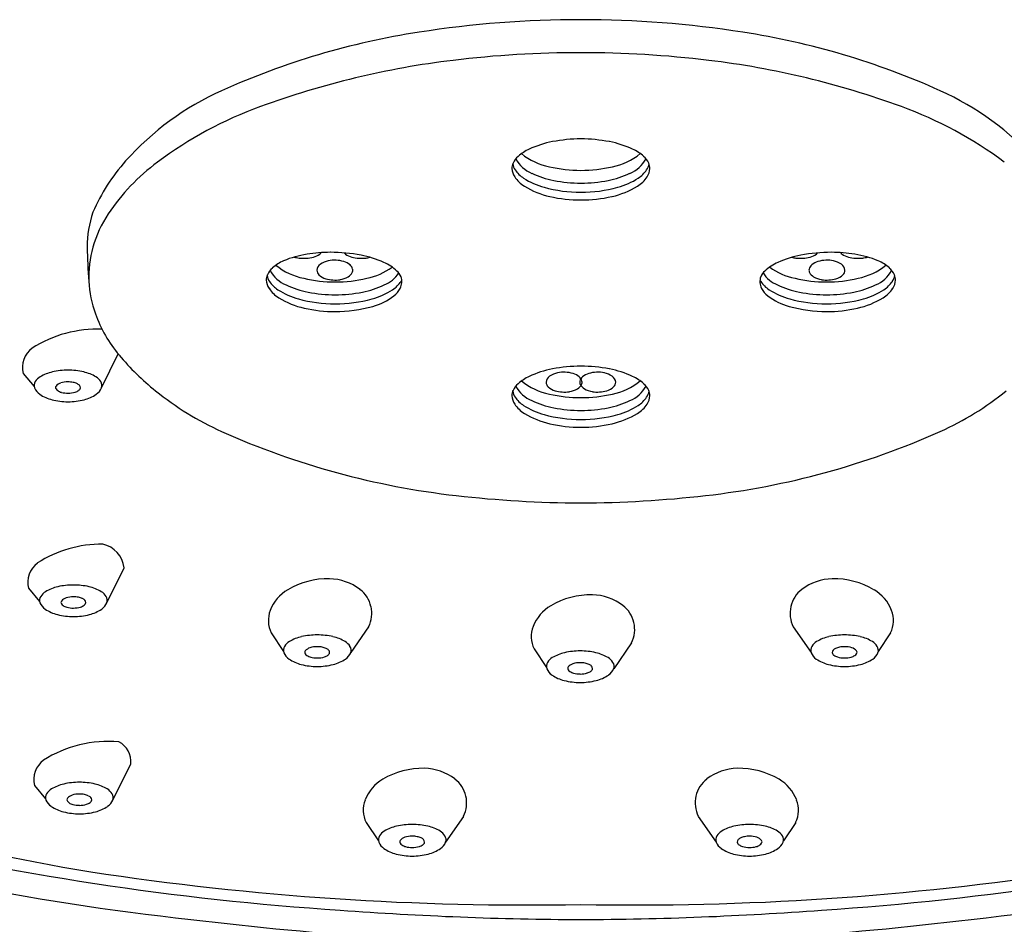
# Model space of a CAD drawing. Extents: x 6858.6 to 6888.1, y 364.5 to 370.9.
# Drawn here: x 6884.6 to 6886.3, y 367.7 to 369.3 of the extents above; entities that cross this region are included whole.
import ezdxf

# ---------------------------------------------------------------- set-up
doc = ezdxf.new("R2010")
doc.units = 0
doc.header["$LTSCALE"] = 0.64311
doc.layers.get('0').update_dxf_attribs({"color": 255, "linetype": 'CONTINUOUS'})

msp = doc.modelspace()

# ---------------------------------------------------------------- linework, layer by layer
for p, q in [((6884.7468, 368.6453), (6884.7763, 368.7048)), ((6884.6093, 368.6707), (6884.629, 368.6476)), ((6884.7563, 368.2688), (6884.7866, 368.3299)), ((6884.6188, 368.2942), (6884.6384, 368.271)), ((6885.215, 368.2266), (6885.1836, 368.1813)), ((6885.9591, 368.2266), (6885.9904, 368.1813)), ((6885.0443, 368.2161), (6885.0658, 368.1835)), ((6886.1298, 368.2161), (6886.1083, 368.1835)), ((6885.6758, 368.1985), (6885.6445, 368.1532)), ((6885.5051, 368.188), (6885.5266, 368.1554)), ((6884.7667, 367.923), (6884.7982, 367.9864)), ((6884.6292, 367.9484), (6884.6489, 367.9252)), ((6885.2106, 367.8839), (6885.2322, 367.8513)), ((6885.3814, 367.8944), (6885.35, 367.8491)), ((6885.7927, 367.8944), (6885.8241, 367.8491)), ((6885.9635, 367.8839), (6885.9419, 367.8513))]:
    msp.add_line(p, q)
for centre, radius, start, end in [((6885.5857, 367.4574), 1.8333, 89.9588, 98.8571), ((6885.5884, 367.4574), 1.8333, 81.1429, 90.0412), ((6885.5118, 367.9317), 1.3534, 98.8571, 114.1836), ((6885.6623, 367.9317), 1.3534, 65.8164, 81.1429), ((6885.5867, 367.3636), 1.8693, 89.9902, 96.8746), ((6885.5874, 367.3636), 1.8693, 83.1254, 90.0098), ((6885.5435, 367.7224), 1.5079, 96.8746, 110.0979), ((6885.6306, 367.7224), 1.5079, 69.9021, 83.1254), ((6885.1623, 368.7099), 0.5003, 114.1836, 138.2406), ((6886.0117, 368.7099), 0.5003, 41.7594, 65.8164), ((6885.2691, 368.4723), 0.7094, 110.0979, 126.7155), ((6885.905, 368.4723), 0.7094, 53.2845, 69.9021), ((6885.5713, 368.9018), 0.1785, 101.0081, 114.8241), ((6885.5865, 368.8238), 0.2579, 89.8801, 101.0081), ((6885.5876, 368.8238), 0.2579, 78.9919, 90.1199), ((6885.6028, 368.9018), 0.1785, 65.1759, 78.9919), ((6885.53, 368.9912), 0.08, 114.8241, 131.4366), ((6885.5542, 369.1441), 0.1133, 231.0862, 258.5763), ((6885.6198, 369.1441), 0.1133, 281.4237, 308.9138), ((6885.6441, 368.9912), 0.08, 48.5634, 65.1759), ((6885.0378, 368.8211), 0.3333, 138.2406, 156.6508), ((6885.0683, 368.7415), 0.3736, 126.7155, 146.0092), ((6885.4928, 369.0295), 0.0267, 158.2961, 179.0968), ((6885.4958, 369.0437), 0.0289, 191.5623, 213.8985), ((6885.503, 369.0218), 0.0391, 131.4366, 153.2669), ((6885.523, 369.0738), 0.0568, 208.2281, 247.3057), ((6885.6511, 369.0738), 0.0568, 292.6943, 331.7719), ((6885.6711, 369.0218), 0.0391, 26.7331, 48.5634), ((6885.6783, 369.0437), 0.0289, 326.1015, 348.4377), ((6885.6813, 369.0295), 0.0267, 0.9032, 21.7039), ((6885.4962, 369.0321), 0.0302, 184.1261, 213.4053), ((6885.5148, 369.0565), 0.0518, 213.8985, 236.9816), ((6885.5695, 369.1649), 0.1589, 244.493, 259.0868), ((6885.5861, 369.2618), 0.2351, 256.6553, 270.2375), ((6885.588, 369.2618), 0.2351, 269.7625, 283.3447), ((6885.6045, 369.1649), 0.1589, 280.9132, 295.507), ((6885.6593, 369.0565), 0.0518, 303.0184, 326.1015), ((6885.6779, 369.0321), 0.0302, 326.5947, 355.8739), ((6885.5156, 369.0441), 0.053, 212.6275, 238.6659), ((6885.5563, 369.1204), 0.128, 236.9816, 254.7029), ((6885.5864, 369.2448), 0.2405, 258.7411, 270.1497), ((6885.5877, 369.2448), 0.2405, 269.8503, 281.2589), ((6885.6178, 369.1204), 0.128, 285.2971, 303.0184), ((6885.6585, 369.0441), 0.053, 301.3341, 327.3725), ((6885.5655, 369.126), 0.1489, 238.6659, 257.2175), ((6885.5861, 369.2293), 0.2409, 254.7029, 270.2247), ((6885.588, 369.2293), 0.2409, 269.7753, 285.2971), ((6885.6086, 369.126), 0.1489, 282.7825, 301.3341), ((6885.5867, 369.2196), 0.2448, 257.2175, 270.0692), ((6885.5873, 369.2196), 0.2448, 269.9308, 282.7825), ((6884.9152, 368.8911), 0.1937, 161.2861, 179.6908), ((6884.9238, 368.839), 0.1992, 146.0092, 164.596), ((6885.8818, 368.9235), 1.1607, 181.5515, 184.5141), ((6884.922, 368.8395), 0.1974, 164.596, 182.1201), ((6885.1334, 368.7057), 0.1759, 98.631, 112.5794), ((6885.1493, 368.615), 0.268, 90.3025, 99.0732), ((6885.1106, 368.9046), 0.031, 284.349, 307.2343), ((6885.1231, 368.8882), 0.0104, 307.2343, 326.2169), ((6885.1493, 368.6124), 0.2706, 78.8265, 90.3025), ((6885.1806, 368.8882), 0.0104, 216.4987, 232.7657), ((6885.1931, 368.9046), 0.031, 232.7657, 255.651), ((6886.0248, 368.6124), 0.2706, 89.6975, 101.1735), ((6885.981, 368.9046), 0.031, 284.349, 307.2343), ((6885.9935, 368.8882), 0.0104, 307.2343, 323.5013), ((6886.0248, 368.615), 0.268, 80.9268, 89.6975), ((6886.051, 368.8882), 0.0104, 213.7831, 232.7657), ((6886.0635, 368.9046), 0.031, 232.7657, 255.651), ((6886.0407, 368.7057), 0.1759, 67.4206, 81.369), ((6885.0994, 368.7956), 0.08, 114.8241, 131.4366), ((6885.0997, 368.9269), 0.0543, 253.7896, 263.0517), ((6885.1014, 368.9407), 0.0682, 263.0517, 284.349), ((6885.1537, 368.8263), 0.0426, 102.8701, 123.0631), ((6885.1558, 368.8171), 0.0521, 72.4573, 102.8701), ((6885.1612, 368.8343), 0.0341, 51.4331, 72.4573), ((6885.2023, 368.9407), 0.0682, 255.651, 276.9483), ((6885.1652, 368.6932), 0.1883, 66.035, 78.8265), ((6885.204, 368.9269), 0.0543, 276.9483, 284.0245), ((6885.2068, 368.7868), 0.0858, 47.668, 66.035), ((6885.9672, 368.7868), 0.0858, 113.965, 132.332), ((6886.0089, 368.6932), 0.1883, 101.1735, 113.965), ((6885.9701, 368.9269), 0.0543, 255.9755, 263.0517), ((6885.9718, 368.9407), 0.0682, 263.0517, 284.349), ((6886.0128, 368.8343), 0.0341, 107.5427, 128.5669), ((6886.0183, 368.8171), 0.0521, 77.1299, 107.5427), ((6886.0204, 368.8263), 0.0426, 56.9369, 77.1299), ((6886.0727, 368.9407), 0.0682, 255.651, 276.9483), ((6886.0744, 368.9269), 0.0543, 276.9483, 286.2104), ((6886.0747, 368.7956), 0.08, 48.5634, 65.1759), ((6885.0724, 368.8262), 0.0391, 131.4366, 153.2669), ((6885.0924, 368.8782), 0.0568, 208.2281, 247.3057), ((6885.1237, 368.9485), 0.1133, 231.0862, 258.5763), ((6885.1379, 368.8506), 0.0137, 123.0631, 175.6815), ((6885.1364, 368.8523), 0.0122, 183.2183, 225.6011), ((6885.1692, 368.8568), 0.0195, 300.6714, 331.7312), ((6885.1743, 368.8507), 0.013, 11.8795, 51.4331), ((6885.1783, 368.8516), 0.00895, 333.5334, 11.8795), ((6885.1893, 368.9485), 0.1133, 281.4237, 306.1643), ((6885.2205, 368.8782), 0.0568, 292.6943, 326.4469), ((6885.2439, 368.8275), 0.0307, 24.5875, 47.668), ((6885.9301, 368.8275), 0.0307, 132.332, 155.4125), ((6885.9536, 368.8782), 0.0568, 213.5531, 247.3057), ((6885.9848, 368.9485), 0.1133, 233.8357, 258.5763), ((6885.9957, 368.8516), 0.00895, 168.1205, 206.4666), ((6885.9997, 368.8507), 0.013, 128.5669, 168.1205), ((6886.0049, 368.8568), 0.0195, 208.2688, 239.3286), ((6886.0362, 368.8506), 0.0137, 4.3185, 56.9369), ((6886.0377, 368.8523), 0.0122, 314.3989, 356.7817), ((6886.0504, 368.9485), 0.1133, 281.4237, 308.9138), ((6886.0816, 368.8782), 0.0568, 292.6943, 331.7719), ((6886.1017, 368.8262), 0.0391, 26.7331, 48.5634), ((6884.9161, 368.8418), 0.1916, 182.8709, 200.2687), ((6885.0622, 368.8339), 0.0267, 158.2961, 179.0968), ((6885.0657, 368.8365), 0.0302, 184.1261, 213.4053), ((6885.0652, 368.8481), 0.0289, 191.5623, 213.8985), ((6885.0842, 368.8609), 0.0518, 213.8985, 236.9816), ((6885.1555, 369.0662), 0.2351, 256.6553, 270.2375), ((6885.1473, 368.8634), 0.0277, 225.6011, 254.7471), ((6885.1563, 368.8963), 0.0619, 254.7471, 278.1877), ((6885.1575, 369.0662), 0.2351, 269.7625, 283.3447), ((6885.1596, 368.8729), 0.0382, 278.1877, 300.6714), ((6885.2288, 368.8609), 0.0518, 303.0184, 326.1015), ((6885.2474, 368.8319), 0.0259, 332.2346, 19.0187), ((6885.2477, 368.8481), 0.0289, 326.1015, 331.622), ((6885.9267, 368.8319), 0.0259, 160.9813, 207.7654), ((6885.9263, 368.8481), 0.0289, 208.378, 213.8985), ((6885.9453, 368.8609), 0.0518, 213.8985, 236.9816), ((6886.0166, 369.0662), 0.2351, 256.6553, 270.2375), ((6886.0144, 368.8729), 0.0382, 239.3286, 261.8123), ((6886.0178, 368.8963), 0.0619, 261.8123, 285.2529), ((6886.0186, 369.0662), 0.2351, 269.7625, 283.3447), ((6886.0268, 368.8634), 0.0277, 285.2529, 314.3989), ((6886.0899, 368.8609), 0.0518, 303.0184, 326.1015), ((6886.1088, 368.8481), 0.0289, 326.1015, 348.4377), ((6886.1084, 368.8365), 0.0302, 326.5947, 355.8739), ((6886.1119, 368.8339), 0.0267, 0.9032, 21.7039), ((6885.0851, 368.8485), 0.053, 212.6275, 238.6659), ((6885.1258, 368.9248), 0.128, 236.9816, 254.7029), ((6885.139, 368.9693), 0.1589, 244.493, 259.0868), ((6885.1559, 369.0492), 0.2405, 258.7411, 270.1497), ((6885.1571, 369.0492), 0.2405, 269.8503, 281.2589), ((6885.174, 368.9693), 0.1589, 280.9132, 295.507), ((6885.1872, 368.9248), 0.128, 285.2971, 303.0184), ((6885.2358, 368.8378), 0.039, 307.2362, 332.4528), ((6885.9383, 368.8378), 0.039, 207.5472, 232.7638), ((6885.9869, 368.9248), 0.128, 236.9816, 254.7029), ((6886.0001, 368.9693), 0.1589, 244.493, 259.0868), ((6886.017, 369.0492), 0.2405, 258.7411, 270.1497), ((6886.0182, 369.0492), 0.2405, 269.8503, 281.2589), ((6886.0351, 368.9693), 0.1589, 280.9132, 295.507), ((6886.0483, 368.9248), 0.128, 285.2971, 303.0184), ((6886.089, 368.8485), 0.053, 301.3341, 327.3725), ((6885.135, 368.9304), 0.1489, 238.6659, 257.2175), ((6885.1555, 369.0337), 0.2409, 254.7029, 270.2247), ((6885.1574, 369.0337), 0.2409, 269.7753, 285.2971), ((6885.1918, 368.8957), 0.1117, 285.7548, 307.2362), ((6885.9823, 368.8957), 0.1117, 232.7638, 254.2452), ((6886.0166, 369.0337), 0.2409, 254.7029, 270.2247), ((6886.0185, 369.0337), 0.2409, 269.7753, 285.2971), ((6886.0391, 368.9304), 0.1489, 282.7825, 301.3341), ((6885.1562, 369.024), 0.2448, 257.2175, 270.0692), ((6885.1564, 369.0211), 0.2419, 269.9503, 285.7548), ((6886.0177, 369.0211), 0.2419, 254.2452, 270.0497), ((6886.0179, 369.024), 0.2448, 269.9308, 282.7825), ((6884.9475, 368.8484), 0.2234, 199.0721, 220.5898), ((6884.7395, 368.5335), 0.2147, 87.7463, 122.2087), ((6884.6511, 368.6809), 0.0429, 127.2294, 193.6959), ((6885.0841, 368.9517), 0.3945, 219.0795, 232.0816), ((6884.6768, 368.6025), 0.0726, 102.7294, 121.0925), ((6884.688, 368.5527), 0.1237, 89.9224, 102.7294), ((6884.6883, 368.5527), 0.1237, 77.2706, 90.0776), ((6884.6996, 368.6025), 0.0726, 58.9075, 77.2706), ((6885.5713, 368.5034), 0.1785, 101.0081, 114.8241), ((6885.5865, 368.4254), 0.2579, 89.8801, 101.0081), ((6885.5576, 368.6208), 0.0521, 72.4573, 102.8701), ((6885.5876, 368.4254), 0.2579, 78.9919, 90.1199), ((6885.6165, 368.6208), 0.0521, 77.1299, 107.5427), ((6885.6028, 368.5034), 0.1785, 65.1759, 78.9919), ((6884.6419, 368.6495), 0.0131, 148.1495, 198.6984), ((6884.6523, 368.6431), 0.0253, 121.0925, 148.1495), ((6884.688, 368.6125), 0.0434, 89.8311, 107.0137), ((6884.6882, 368.6105), 0.0453, 78.9361, 90.0973), ((6884.724, 368.6431), 0.0253, 31.8505, 58.9075), ((6884.7344, 368.6495), 0.0131, 341.3016, 31.8505), ((6885.53, 368.5928), 0.08, 114.8241, 131.4366), ((6885.5542, 368.7457), 0.1133, 231.0862, 258.5763), ((6885.5397, 368.6543), 0.0137, 123.0631, 175.6815), ((6885.5382, 368.656), 0.0122, 183.2183, 225.6011), ((6885.5554, 368.63), 0.0426, 102.8701, 123.0631), ((6885.563, 368.638), 0.0341, 51.4331, 72.4573), ((6885.5761, 368.6544), 0.013, 11.8795, 51.4331), ((6885.594, 368.6553), 0.00895, 168.1205, 206.4666), ((6885.598, 368.6544), 0.013, 128.5669, 168.1205), ((6885.5801, 368.6553), 0.00895, 333.5334, 11.8795), ((6885.6111, 368.638), 0.0341, 107.5427, 128.5669), ((6885.6186, 368.63), 0.0426, 56.9369, 77.1299), ((6885.6344, 368.6543), 0.0137, 4.3185, 56.9369), ((6885.6198, 368.7457), 0.1133, 281.4237, 308.9138), ((6885.6359, 368.656), 0.0122, 314.3989, 356.7817), ((6885.6441, 368.5928), 0.08, 48.5634, 65.1759), ((6884.6529, 368.6552), 0.0253, 202.9688, 235.792), ((6884.6701, 368.646), 0.00384, 140.9569, 218.9587), ((6884.6803, 368.6377), 0.017, 107.0137, 140.9569), ((6884.6752, 368.6485), 0.00947, 211.5271, 237.2039), ((6884.6828, 368.6603), 0.0235, 237.2039, 255.016), ((6884.6884, 368.6786), 0.0425, 269.6292, 286.7036), ((6884.6909, 368.624), 0.0316, 65.8627, 78.9361), ((6884.6947, 368.6578), 0.0208, 286.7036, 306.0513), ((6884.6978, 368.6393), 0.0148, 45.8092, 65.8627), ((6884.7019, 368.6479), 0.00849, 306.0513, 322.2742), ((6884.7039, 368.6456), 0.00597, 359.7311, 45.8092), ((6884.7057, 368.6456), 0.00417, 314.877, 359.7311), ((6884.7235, 368.6552), 0.0253, 304.208, 337.0312), ((6885.1638, 369.0322), 0.5071, 230.5712, 245.9596), ((6885.4928, 368.6312), 0.0267, 158.2961, 179.0968), ((6885.4958, 368.6453), 0.0289, 191.5623, 213.8985), ((6885.503, 368.6234), 0.0391, 131.4366, 153.2669), ((6885.523, 368.6754), 0.0568, 208.2281, 247.3057), ((6885.5491, 368.6671), 0.0277, 225.6011, 254.7471), ((6885.558, 368.7), 0.0619, 254.7471, 278.1877), ((6885.5614, 368.6766), 0.0382, 278.1877, 300.6714), ((6885.571, 368.6605), 0.0195, 300.6714, 331.7312), ((6885.6031, 368.6605), 0.0195, 208.2688, 239.3286), ((6885.6127, 368.6766), 0.0382, 239.3286, 261.8123), ((6885.616, 368.7), 0.0619, 261.8123, 285.2529), ((6885.625, 368.6671), 0.0277, 285.2529, 314.3989), ((6885.6511, 368.6754), 0.0568, 292.6943, 331.7719), ((6885.6711, 368.6234), 0.0391, 26.7331, 48.5634), ((6885.6783, 368.6453), 0.0289, 326.1015, 348.4377), ((6885.6813, 368.6312), 0.0267, 0.9032, 21.7039), ((6886.0103, 369.0322), 0.5071, 294.0404, 309.4288), ((6884.6762, 368.6895), 0.0668, 235.792, 256.1126), ((6884.6907, 368.7523), 0.1313, 256.5199, 268.878), ((6884.688, 368.6798), 0.0437, 255.016, 270.1957), ((6884.6856, 368.7523), 0.1313, 271.122, 283.4801), ((6884.7002, 368.6895), 0.0668, 283.8874, 304.208), ((6885.4962, 368.6337), 0.0302, 184.1261, 213.4053), ((6885.5148, 368.6581), 0.0518, 213.8985, 236.9816), ((6885.5695, 368.7665), 0.1589, 244.493, 259.0868), ((6885.5861, 368.8634), 0.2351, 256.6553, 270.2375), ((6885.588, 368.8634), 0.2351, 269.7625, 283.3447), ((6885.6045, 368.7665), 0.1589, 280.9132, 295.507), ((6885.6593, 368.6581), 0.0518, 303.0184, 326.1015), ((6885.6779, 368.6337), 0.0302, 326.5947, 355.8739), ((6885.5156, 368.6457), 0.053, 212.6275, 238.6659), ((6885.5563, 368.722), 0.128, 236.9816, 254.7029), ((6885.5864, 368.8464), 0.2405, 258.7411, 270.1497), ((6885.5877, 368.8464), 0.2405, 269.8503, 281.2589), ((6885.6178, 368.722), 0.128, 285.2971, 303.0184), ((6885.6585, 368.6457), 0.053, 301.3341, 327.3725), ((6885.5655, 368.7277), 0.1489, 238.6659, 257.2175), ((6885.5861, 368.8309), 0.2409, 254.7029, 270.2247), ((6885.588, 368.8309), 0.2409, 269.7753, 285.2971), ((6885.6086, 368.7277), 0.1489, 282.7825, 301.3341), ((6885.5273, 369.8472), 1.3996, 245.9596, 263.4932), ((6885.5867, 368.8212), 0.2448, 257.2175, 270.0692), ((6885.5873, 368.8212), 0.2448, 269.9308, 282.7825), ((6885.6468, 369.8472), 1.3996, 276.5068, 294.0404), ((6885.595, 370.441), 1.9972, 263.4932, 269.7707), ((6885.579, 370.441), 1.9972, 270.2293, 276.5068), ((6884.7489, 368.1569), 0.2147, 90, 122.2087), ((6884.7383, 368.3241), 0.0486, 6.859, 77.3587), ((6884.6605, 368.3043), 0.0429, 127.2294, 193.6959), ((6885.1434, 368.1736), 0.1372, 88.7198, 120.6625), ((6885.1444, 368.219), 0.0918, 52.8178, 88.7198), ((6886.0297, 368.219), 0.0918, 91.2802, 127.1822), ((6886.0307, 368.1736), 0.1372, 59.3375, 91.2802), ((6884.6862, 368.226), 0.0726, 102.7294, 121.0925), ((6884.6975, 368.1762), 0.1237, 89.9224, 102.7294), ((6884.6978, 368.1762), 0.1237, 77.2706, 90.0776), ((6884.709, 368.226), 0.0726, 58.9075, 77.2706), ((6884.6514, 368.273), 0.0131, 148.1495, 198.6984), ((6884.6618, 368.2665), 0.0253, 121.0925, 148.1495), ((6884.6898, 368.2611), 0.017, 107.0137, 140.9569), ((6884.6975, 368.2359), 0.0434, 89.8311, 107.0137), ((6884.6977, 368.234), 0.0453, 78.9361, 90.0973), ((6884.7003, 368.2474), 0.0316, 65.8627, 78.9361), ((6884.7072, 368.2628), 0.0148, 45.8092, 65.8627), ((6884.7335, 368.2665), 0.0253, 31.8505, 58.9075), ((6884.7439, 368.273), 0.0131, 341.3016, 31.8505), ((6885.1108, 368.2285), 0.0734, 120.6625, 158.5989), ((6885.1685, 368.2507), 0.0519, 12.6741, 52.8178), ((6885.6042, 368.1455), 0.1372, 88.7198, 120.6625), ((6885.6052, 368.1909), 0.0918, 52.8178, 88.7198), ((6886.0056, 368.2507), 0.0519, 127.1822, 167.3259), ((6886.0633, 368.2285), 0.0734, 21.4011, 59.3375), ((6884.6623, 368.2787), 0.0253, 202.9688, 235.792), ((6884.6796, 368.2694), 0.00384, 140.9569, 218.9587), ((6884.6846, 368.2719), 0.00947, 211.5271, 237.2039), ((6884.6922, 368.2837), 0.0235, 237.2039, 255.016), ((6884.6975, 368.3032), 0.0437, 255.016, 270.1957), ((6884.6979, 368.302), 0.0425, 269.6292, 286.7036), ((6884.7041, 368.2812), 0.0208, 286.7036, 306.0513), ((6884.7114, 368.2713), 0.00849, 306.0513, 322.2742), ((6884.7133, 368.2691), 0.00597, 359.7311, 45.8092), ((6884.7151, 368.2691), 0.00417, 314.877, 359.7311), ((6884.7329, 368.2787), 0.0253, 304.208, 337.0312), ((6885.1665, 368.2503), 0.054, 334.007, 12.6741), ((6885.5716, 368.2004), 0.0734, 120.6625, 158.5989), ((6885.6293, 368.2226), 0.0519, 12.6741, 52.8178), ((6886.0076, 368.2503), 0.054, 167.3259, 205.993), ((6884.6856, 368.3129), 0.0668, 235.792, 256.1126), ((6884.7002, 368.3757), 0.1313, 256.5199, 268.878), ((6884.695, 368.3757), 0.1313, 271.122, 283.4801), ((6884.7096, 368.3129), 0.0668, 283.8874, 304.208), ((6885.0874, 368.2376), 0.0482, 158.5989, 206.5698), ((6886.0867, 368.2376), 0.0482, 333.4302, 21.4011), ((6885.5482, 368.2096), 0.0482, 158.5989, 206.5698), ((6885.6273, 368.2222), 0.054, 334.007, 12.6741), ((6885.1136, 368.1385), 0.0726, 102.7294, 121.0925), ((6885.1248, 368.0887), 0.1237, 89.9224, 102.7294), ((6885.1252, 368.0887), 0.1237, 77.2706, 90.0776), ((6885.1364, 368.1385), 0.0726, 58.9075, 77.2706), ((6886.0377, 368.1385), 0.0726, 102.7294, 121.0925), ((6886.0489, 368.0887), 0.1237, 89.9224, 102.7294), ((6886.0493, 368.0887), 0.1237, 77.2706, 90.0776), ((6886.0605, 368.1385), 0.0726, 58.9075, 77.2706), ((6885.0788, 368.1854), 0.0131, 148.1495, 198.6984), ((6885.0891, 368.179), 0.0253, 121.0925, 148.1495), ((6885.1172, 368.1736), 0.017, 107.0137, 140.9569), ((6885.1249, 368.1484), 0.0434, 89.8311, 107.0137), ((6885.1251, 368.1465), 0.0453, 78.9361, 90.0973), ((6885.1277, 368.1599), 0.0316, 65.8627, 78.9361), ((6885.1609, 368.179), 0.0253, 31.8505, 58.9075), ((6885.1712, 368.1854), 0.0131, 341.3016, 31.8505), ((6886.0028, 368.1854), 0.0131, 148.1495, 198.6984), ((6886.0132, 368.179), 0.0253, 121.0925, 148.1495), ((6886.0464, 368.1599), 0.0316, 101.0639, 114.1373), ((6886.049, 368.1465), 0.0453, 89.9027, 101.0639), ((6886.0492, 368.1484), 0.0434, 72.9863, 90.1689), ((6886.0569, 368.1736), 0.017, 39.0431, 72.9863), ((6886.0849, 368.179), 0.0253, 31.8505, 58.9075), ((6886.0953, 368.1854), 0.0131, 341.3016, 31.8505), ((6885.0897, 368.1911), 0.0253, 202.9688, 235.792), ((6885.1069, 368.1819), 0.00384, 140.9569, 218.9587), ((6885.112, 368.1844), 0.00947, 211.5271, 237.2039), ((6885.1196, 368.1962), 0.0235, 237.2039, 255.016), ((6885.1248, 368.2157), 0.0437, 255.016, 270.1957), ((6885.1253, 368.2145), 0.0425, 269.6292, 286.7036), ((6885.1315, 368.1937), 0.0208, 286.7036, 306.0513), ((6885.1346, 368.1752), 0.0148, 45.8092, 65.8627), ((6885.1387, 368.1838), 0.00849, 306.0513, 322.2742), ((6885.1407, 368.1816), 0.00597, 359.7311, 45.8092), ((6885.1425, 368.1815), 0.00417, 314.877, 359.7311), ((6885.1603, 368.1911), 0.0253, 304.208, 337.0312), ((6885.55, 368.1509), 0.0253, 121.0925, 148.1495), ((6885.5744, 368.1104), 0.0726, 102.7294, 121.0925), ((6885.5857, 368.0606), 0.1237, 89.9224, 102.7294), ((6885.586, 368.0606), 0.1237, 77.2706, 90.0776), ((6885.5972, 368.1104), 0.0726, 58.9075, 77.2706), ((6885.6217, 368.1509), 0.0253, 31.8505, 58.9075), ((6886.0138, 368.1911), 0.0253, 202.9688, 235.792), ((6886.0334, 368.1816), 0.00597, 134.1908, 180.2689), ((6886.0316, 368.1815), 0.00417, 180.2689, 225.123), ((6886.0353, 368.1838), 0.00849, 217.7258, 233.9487), ((6886.0395, 368.1752), 0.0148, 114.1373, 134.1908), ((6886.0426, 368.1937), 0.0208, 233.9487, 253.2964), ((6886.0488, 368.2145), 0.0425, 253.2964, 270.3708), ((6886.0492, 368.2157), 0.0437, 269.8043, 284.984), ((6886.0545, 368.1962), 0.0235, 284.984, 302.7961), ((6886.0621, 368.1844), 0.00947, 302.7961, 328.4729), ((6886.0671, 368.1819), 0.00384, 321.0413, 39.0431), ((6886.0844, 368.1911), 0.0253, 304.208, 337.0312), ((6885.113, 368.2254), 0.0668, 235.792, 256.1126), ((6885.1276, 368.2882), 0.1313, 256.5199, 268.878), ((6885.1224, 368.2882), 0.1313, 271.122, 283.4801), ((6885.137, 368.2254), 0.0668, 283.8874, 304.208), ((6885.5396, 368.1574), 0.0131, 148.1495, 198.6984), ((6885.5678, 368.1538), 0.00384, 140.9569, 218.9587), ((6885.578, 368.1455), 0.017, 107.0137, 140.9569), ((6885.5857, 368.1203), 0.0434, 89.8311, 107.0137), ((6885.5859, 368.1184), 0.0453, 78.9361, 90.0973), ((6885.5885, 368.1318), 0.0316, 65.8627, 78.9361), ((6885.5954, 368.1472), 0.0148, 45.8092, 65.8627), ((6885.6015, 368.1535), 0.00597, 359.7311, 45.8092), ((6885.6321, 368.1574), 0.0131, 341.3016, 31.8505), ((6886.0371, 368.2254), 0.0668, 235.792, 256.1126), ((6886.0517, 368.2882), 0.1313, 256.5199, 268.878), ((6886.0465, 368.2882), 0.1313, 271.122, 283.4801), ((6886.0611, 368.2254), 0.0668, 283.8874, 304.208), ((6885.5505, 368.1631), 0.0253, 202.9688, 235.792), ((6885.5738, 368.1973), 0.0668, 235.792, 256.1126), ((6885.5729, 368.1563), 0.00947, 211.5271, 237.2039), ((6885.5804, 368.1681), 0.0235, 237.2039, 255.016), ((6885.5857, 368.1877), 0.0437, 255.016, 270.1957), ((6885.5861, 368.1864), 0.0425, 269.6292, 286.7036), ((6885.5923, 368.1656), 0.0208, 286.7036, 306.0513), ((6885.5996, 368.1557), 0.00849, 306.0513, 322.2742), ((6885.6033, 368.1535), 0.00417, 314.877, 359.7311), ((6885.5978, 368.1973), 0.0668, 283.8874, 304.208), ((6885.6211, 368.1631), 0.0253, 304.208, 337.0312), ((6885.5884, 368.2602), 0.1313, 256.5199, 268.878), ((6885.5833, 368.2602), 0.1313, 271.122, 283.4801), ((6884.7594, 367.8111), 0.2147, 85.2606, 122.2087), ((6884.7601, 367.9907), 0.0383, 353.4719, 63.5391), ((6885.2938, 371.2756), 3.524, 247.9214, 260.76), ((6884.671, 367.9586), 0.0429, 127.2294, 193.6959), ((6885.3097, 367.8414), 0.1372, 88.7198, 120.6625), ((6885.3107, 367.8868), 0.0918, 52.8178, 88.7198), ((6885.8633, 367.8868), 0.0918, 91.2802, 127.1822), ((6885.8644, 367.8414), 0.1372, 59.3375, 91.2802), ((6884.6967, 367.8802), 0.0726, 102.7294, 121.0925), ((6884.7079, 367.8304), 0.1237, 89.9224, 102.7294), ((6884.7082, 367.8304), 0.1237, 77.2706, 90.0776), ((6884.7195, 367.8802), 0.0726, 58.9075, 77.2706), ((6885.2772, 367.8963), 0.0734, 120.6625, 158.5989), ((6885.3348, 367.9185), 0.0519, 12.6741, 52.8178), ((6885.8393, 367.9185), 0.0519, 127.1822, 167.3259), ((6885.8969, 367.8963), 0.0734, 21.4011, 59.3375), ((6884.6618, 367.9272), 0.0131, 148.1495, 198.6984), ((6884.6722, 367.9207), 0.0253, 121.0925, 148.1495), ((6884.7002, 367.9153), 0.017, 107.0137, 140.9569), ((6884.708, 367.8901), 0.0434, 89.8311, 107.0137), ((6884.7082, 367.8882), 0.0453, 78.9361, 90.0973), ((6884.7108, 367.9016), 0.0316, 65.8627, 78.9361), ((6884.7177, 367.917), 0.0148, 45.8092, 65.8627), ((6884.7439, 367.9207), 0.0253, 31.8505, 58.9075), ((6884.7543, 367.9272), 0.0131, 341.3016, 31.8505), ((6884.6728, 367.9329), 0.0253, 202.9688, 235.792), ((6884.69, 367.9236), 0.00384, 140.9569, 218.9587), ((6884.6951, 367.9262), 0.00947, 211.5271, 237.2039), ((6884.7027, 367.9379), 0.0235, 237.2039, 255.016), ((6884.7079, 367.9575), 0.0437, 255.016, 270.1957), ((6884.7084, 367.9562), 0.0425, 269.6292, 286.7036), ((6884.7146, 367.9355), 0.0208, 286.7036, 306.0513), ((6884.7218, 367.9255), 0.00849, 306.0513, 322.2742), ((6884.7238, 367.9233), 0.00597, 359.7311, 45.8092), ((6884.7256, 367.9233), 0.00417, 314.877, 359.7311), ((6884.7434, 367.9329), 0.0253, 304.208, 337.0312), ((6885.2537, 367.9054), 0.0482, 158.5989, 206.5698), ((6885.3328, 367.9181), 0.054, 334.007, 12.6741), ((6885.8413, 367.9181), 0.054, 167.3259, 205.993), ((6885.9203, 367.9054), 0.0482, 333.4302, 21.4011), ((6884.6961, 367.9672), 0.0668, 235.792, 256.1126), ((6884.7107, 368.03), 0.1313, 256.5199, 268.878), ((6884.7055, 368.03), 0.1313, 271.122, 283.4801), ((6884.7201, 367.9672), 0.0668, 283.8874, 304.208), ((6885.3869, 372.2232), 4.5352, 253.1096, 263.8778), ((6885.2912, 367.7565), 0.1237, 89.9224, 102.7294), ((6885.2915, 367.7565), 0.1237, 77.2706, 90.0776), ((6885.8825, 367.7565), 0.1237, 89.9224, 102.7294), ((6885.8829, 367.7565), 0.1237, 77.2706, 90.0776), ((6885.7872, 372.2232), 4.5352, 276.1222, 286.8904), ((6885.2555, 367.8468), 0.0253, 121.0925, 148.1495), ((6885.28, 367.8063), 0.0726, 102.7294, 121.0925), ((6885.3028, 367.8063), 0.0726, 58.9075, 77.2706), ((6885.3272, 367.8468), 0.0253, 31.8505, 58.9075), ((6885.8469, 367.8468), 0.0253, 121.0925, 148.1495), ((6885.8713, 367.8063), 0.0726, 102.7294, 121.0925), ((6885.8941, 367.8063), 0.0726, 58.9075, 77.2706), ((6885.9186, 367.8468), 0.0253, 31.8505, 58.9075), ((6885.4939, 372.7483), 5.0291, 256.3899, 266.2519), ((6885.2451, 367.8533), 0.0131, 148.1495, 198.6984), ((6885.2561, 367.8589), 0.0253, 202.9688, 235.792), ((6885.2733, 367.8497), 0.00384, 140.9569, 218.9587), ((6885.2835, 367.8414), 0.017, 107.0137, 140.9569), ((6885.2784, 367.8522), 0.00947, 211.5271, 237.2039), ((6885.286, 367.864), 0.0235, 237.2039, 255.016), ((6885.2912, 367.8162), 0.0434, 89.8311, 107.0137), ((6885.2915, 367.8143), 0.0453, 78.9361, 90.0973), ((6885.2941, 367.8277), 0.0316, 65.8627, 78.9361), ((6885.2979, 367.8615), 0.0208, 286.7036, 306.0513), ((6885.301, 367.8431), 0.0148, 45.8092, 65.8627), ((6885.3051, 367.8516), 0.00849, 306.0513, 322.2742), ((6885.3071, 367.8494), 0.00597, 359.7311, 45.8092), ((6885.3089, 367.8493), 0.00417, 314.877, 359.7311), ((6885.3267, 367.8589), 0.0253, 304.208, 337.0312), ((6885.3376, 367.8533), 0.0131, 341.3016, 31.8505), ((6885.8365, 367.8533), 0.0131, 148.1495, 198.6984), ((6885.8474, 367.8589), 0.0253, 202.9688, 235.792), ((6885.867, 367.8494), 0.00597, 134.1908, 180.2689), ((6885.8652, 367.8493), 0.00417, 180.2689, 225.123), ((6885.869, 367.8516), 0.00849, 217.7258, 233.9487), ((6885.8731, 367.8431), 0.0148, 114.1373, 134.1908), ((6885.8762, 367.8615), 0.0208, 233.9487, 253.2964), ((6885.88, 367.8277), 0.0316, 101.0639, 114.1373), ((6885.8826, 367.8143), 0.0453, 89.9027, 101.0639), ((6885.8828, 367.8162), 0.0434, 72.9863, 90.1689), ((6885.8881, 367.864), 0.0235, 284.984, 302.7961), ((6885.8906, 367.8414), 0.017, 39.0431, 72.9863), ((6885.8957, 367.8522), 0.00947, 302.7961, 328.4729), ((6885.9008, 367.8497), 0.00384, 321.0413, 39.0431), ((6885.918, 367.8589), 0.0253, 304.208, 337.0312), ((6885.929, 367.8533), 0.0131, 341.3016, 31.8505), ((6885.6802, 372.7483), 5.0291, 273.7481, 283.6101), ((6885.2794, 367.8932), 0.0668, 235.792, 256.1126), ((6885.2939, 367.956), 0.1313, 256.5199, 268.878), ((6885.2912, 367.8835), 0.0437, 255.016, 270.1957), ((6885.2916, 367.8823), 0.0425, 269.6292, 286.7036), ((6885.2888, 367.956), 0.1313, 271.122, 283.4801), ((6885.3034, 367.8932), 0.0668, 283.8874, 304.208), ((6885.8707, 367.8932), 0.0668, 235.792, 256.1126), ((6885.8853, 367.956), 0.1313, 256.5199, 268.878), ((6885.8824, 367.8823), 0.0425, 253.2964, 270.3708), ((6885.8829, 367.8835), 0.0437, 269.8043, 284.984), ((6885.8801, 367.956), 0.1313, 271.122, 283.4801), ((6885.8947, 367.8932), 0.0668, 283.8874, 304.208), ((6885.4919, 372.7854), 5.0463, 261.2924, 271.0801), ((6885.6822, 372.7854), 5.0463, 268.9199, 278.7076), ((6885.6141, 373.7955), 6.0821, 265.76685, 269.74489), ((6885.56, 373.7955), 6.0821, 270.25511, 274.23315), ((6885.6203, 373.5502), 5.8802, 262.99523, 269.67579), ((6885.5538, 373.5502), 5.8802, 270.32421, 277.00477)]:
    msp.add_arc(centre, radius, start, end)

doc.saveas('drawing.dxf')
